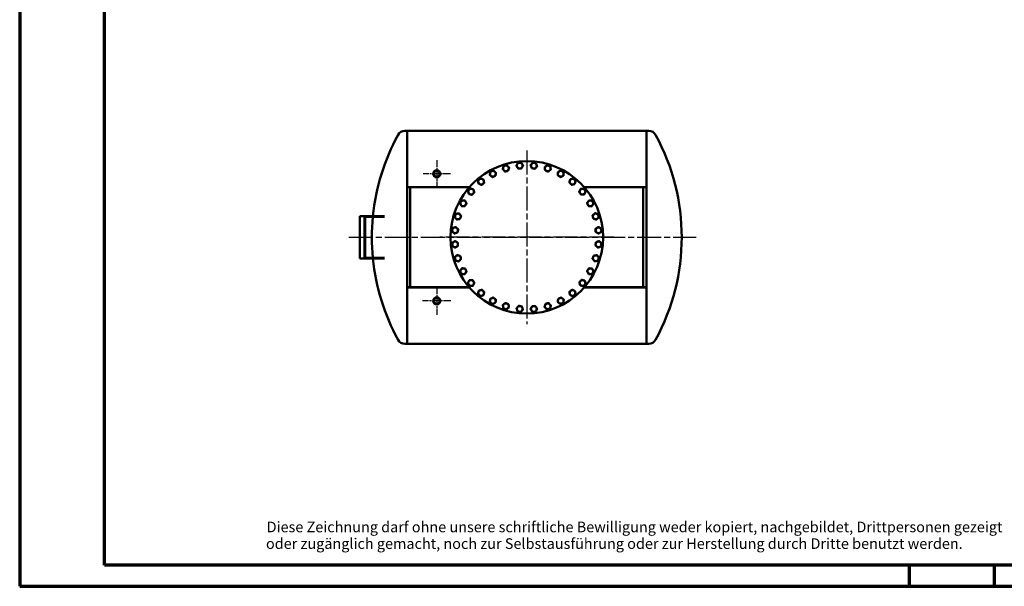
# Model space of a CAD drawing. Units: millimetres. Extents: x 0 to 8400, y 0 to 17820.
# Drawn here: x 0 to 4647, y 0 to 2675 of the extents above; entities that cross this region are included whole.
import ezdxf

# ---------------------------------------------------------------- set-up
doc = ezdxf.new("R2010")
doc.units = ezdxf.units.MM
doc.header["$LTSCALE"] = 20
doc.linetypes.add('CHAIN', pattern=[0.3543, 0.2362, -0.0295, 0.0591, -0.0295])
doc.layers.get('0').update_dxf_attribs({"lineweight": 25})
for name, color, linetype, lineweight in [('Mittellinie (ISO)', 7, 'Continuous', 25), ('Mittelpunktmarkierung (ISO)', 7, 'Continuous', 25), ('Rahmen (ISO)', 7, 'Continuous', 70), ('Sichtbar (ISO)', 7, 'Continuous', 50)]:
    doc.layers.add(name, color=color, linetype=linetype, lineweight=lineweight)
doc.styles.add('Dehoust-2', font='arial.ttf')

# ---------------------------------------------------------------- blocks, each defined once
blk = doc.blocks.new('Ränder Dehoust Standardrahmen')
at = {"layer": 'Rahmen (ISO)'}
for p, q in [((0, 297), (0, 0)), ((20, 5), (20, 292)), ((415, 5), (20, 5)), ((210, 0), (210, 5)), ((230, 5), (230, 0)), ((0, 0), (420, 0))]:
    blk.add_line(p, q, dxfattribs=at)
at = {"layer": 'Rahmen (ISO)', "char_height": 2.5, "attachment_point": 7, "style": 'Dehoust-2'}
for s, insert in [('Diese Zeichnung darf ohne unsere schriftliche Bewilligung weder kopiert, nachgebildet, Drittpersonen gezeigt', (58.28, 11.98)), ('oder zugänglich gemacht, noch zur Selbstausführung oder zur Herstellung durch Dritte benutzt werden.', (58.12, 8.05))]:
    blk.add_mtext(s, dxfattribs=dict(at, insert=insert))

msp = doc.modelspace()

# ---------------------------------------------------------------- linework, layer by layer
at = {"layer": 'Mittellinie (ISO)', "linetype": 'CHAIN', "ltscale": 23.990969}
msp.add_line((1554, 1647.8), (3192.6, 1647.8), dxfattribs=at)
at = {"layer": 'Mittelpunktmarkierung (ISO)', "linetype": 'CHAIN', "ltscale": 23.990969}
for p, q in [((2393.6, 2057.8), (2393.6, 1237.8)), ((2803.6, 1647.8), (1983.6, 1647.8))]:
    msp.add_line(p, q, dxfattribs=at)
at = {"layer": 'Mittelpunktmarkierung (ISO)', "linetype": 'CHAIN', "ltscale": 7.139408}
for p, q in [((1968.6, 2012.1), (1968.6, 1883.6)), ((2032.9, 1947.8), (1904.4, 1947.8))]:
    msp.add_line(p, q, dxfattribs=at)
at = {"layer": 'Mittelpunktmarkierung (ISO)', "linetype": 'CHAIN', "ltscale": 7.428321}
for p, q in [((1968.6, 1414.7), (1968.6, 1281)), ((2035.5, 1347.8), (1901.8, 1347.8))]:
    msp.add_line(p, q, dxfattribs=at)
at = {"layer": 'Sichtbar (ISO)'}
for p, q in [((1818.1, 2150.8), (1828.6, 2150.8)), ((1828.6, 1144.8), (1828.6, 2150.8)), ((1828.6, 2150.8), (1828.6, 1885.2)), ((1828.6, 2150.8), (2958.6, 2150.8)), ((2958.6, 2150.8), (2958.6, 1144.8)), ((2969.1, 2150.8), (2958.6, 2150.8)), ((2958.6, 2150.8), (2958.6, 1885.2)), ((1828.6, 1885.2), (2123, 1885.2)), ((1828.6, 1883.8), (2121.8, 1883.8)), ((1843.6, 1411.8), (1843.6, 1883.8)), ((1843.6, 1883.8), (1843.6, 1411.8)), ((2664.2, 1885.2), (2958.6, 1885.2)), ((2665.4, 1883.8), (2958.6, 1883.8)), ((2943.6, 1883.8), (2943.6, 1411.8)), ((2943.6, 1883.8), (2943.6, 1411.8)), ((1605.4, 1747.8), (1605.4, 1547.8)), ((1628.3, 1747.8), (1605.4, 1747.8)), ((1722.2, 1747.8), (1628.3, 1747.8)), ((1628.3, 1547.8), (1628.3, 1747.8)), ((1631.2, 1550.8), (1631.2, 1744.8)), ((1631.2, 1744.8), (1721.9, 1744.8)), ((1605.4, 1547.8), (1628.3, 1547.8)), ((1628.3, 1547.8), (1722.2, 1547.8)), ((1721.9, 1550.8), (1631.2, 1550.8)), ((1828.6, 1411.8), (2121.8, 1411.8)), ((1828.6, 1410.4), (2123, 1410.4)), ((1828.6, 1410.4), (1828.6, 1144.8)), ((2664.2, 1410.4), (2958.6, 1410.4)), ((2665.4, 1411.8), (2958.6, 1411.8)), ((2958.6, 1410.4), (2958.6, 1144.8)), ((1818.1, 1144.8), (1828.6, 1144.8)), ((1828.6, 1144.8), (2958.6, 1144.8)), ((2969.1, 1144.8), (2958.6, 1144.8))]:
    msp.add_line(p, q, dxfattribs=at)
for centre, radius in [((2393.6, 1647.8), 360), ((1968.6, 1947.8), 16.9), ((1968.6, 1947.8), 14.2), ((1968.6, 1347.8), 16.8), ((1968.6, 1347.8), 14.2)]:
    msp.add_circle(centre, radius, dxfattribs=at)
for centre, radius, start, end in [((1818.1, 2114.3), 36.5, 90, 151.3359), ((2969.1, 2114.3), 36.5, 28.6641, 90), ((2671.4, 1647.8), 1009, 151.3359, 174.3122), ((2115.8, 1647.8), 1009, 331.3359, 28.6641), ((2360.3, 1986.2), 13.5, 90, 150), ((2360.3, 1986.2), 13.5, 30, 90), ((2426.9, 1986.2), 13.5, 78.75, 138.75), ((2426.9, 1986.2), 13.5, 18.75, 78.75), ((2233.3, 1947.7), 13.5, 112.5, 172.5), ((2233.3, 1947.7), 13.5, 52.5, 112.5), ((2233.3, 1947.7), 13.5, 352.5, 52.5), ((2294.9, 1973.2), 13.5, 161.25, 221.25), ((2294.9, 1973.2), 13.5, 101.25, 161.25), ((2294.9, 1973.2), 13.5, 221.25, 281.25), ((2294.9, 1973.2), 13.5, 41.25, 101.25), ((2294.9, 1973.2), 13.5, 281.25, 341.25), ((2294.9, 1973.2), 13.5, 341.25, 41.25), ((2360.3, 1986.2), 13.5, 150, 210), ((2360.3, 1986.2), 13.5, 210, 270), ((2360.3, 1986.2), 13.5, 270, 330), ((2360.3, 1986.2), 13.5, 330, 30), ((2426.9, 1986.2), 13.5, 138.75, 198.75), ((2426.9, 1986.2), 13.5, 198.75, 258.75), ((2426.9, 1986.2), 13.5, 258.75, 318.75), ((2426.9, 1986.2), 13.5, 318.75, 18.75), ((2492.3, 1973.2), 13.5, 127.5, 187.5), ((2492.3, 1973.2), 13.5, 187.5, 247.5), ((2492.3, 1973.2), 13.5, 67.5, 127.5), ((2492.3, 1973.2), 13.5, 247.5, 307.5), ((2492.3, 1973.2), 13.5, 7.5, 67.5), ((2492.3, 1973.2), 13.5, 307.5, 7.5), ((2553.9, 1947.7), 13.5, 116.25, 176.25), ((2553.9, 1947.7), 13.5, 56.25, 116.25), ((2553.9, 1947.7), 13.5, 356.25, 56.25), ((2177.9, 1910.6), 13.5, 123.75, 183.75), ((2177.9, 1910.6), 13.5, 183.75, 243.75), ((2177.9, 1910.6), 13.5, 63.75, 123.75), ((2177.9, 1910.6), 13.5, 3.75, 63.75), ((2177.9, 1910.6), 13.5, 303.75, 3.75), ((2233.3, 1947.7), 13.5, 172.5, 232.5), ((2233.3, 1947.7), 13.5, 232.5, 292.5), ((2233.3, 1947.7), 13.5, 292.5, 352.5), ((2553.9, 1947.7), 13.5, 176.25, 236.25), ((2553.9, 1947.7), 13.5, 236.25, 296.25), ((2553.9, 1947.7), 13.5, 296.25, 356.25), ((2609.3, 1910.6), 13.5, 165, 225), ((2609.3, 1910.6), 13.5, 105, 165), ((2609.3, 1910.6), 13.5, 45, 105), ((2609.3, 1910.6), 13.5, 285, 345), ((2609.3, 1910.6), 13.5, 345, 45), ((2130.8, 1863.5), 13.5, 135, 195), ((2130.8, 1863.5), 13.5, 195, 255), ((2130.8, 1863.5), 13.5, 75, 135), ((2130.8, 1863.5), 13.5, 15, 75), ((2130.8, 1863.5), 13.5, 315, 15), ((2177.9, 1910.6), 13.5, 243.75, 303.75), ((2609.3, 1910.6), 13.5, 225, 285), ((2656.4, 1863.5), 13.5, 153.75, 213.75), ((2656.4, 1863.5), 13.5, 93.75, 153.75), ((2656.4, 1863.5), 13.5, 33.75, 93.75), ((2656.4, 1863.5), 13.5, 333.75, 33.75), ((2093.8, 1808.1), 13.5, 146.25, 206.25), ((2093.8, 1808.1), 13.5, 86.25, 146.25), ((2093.8, 1808.1), 13.5, 26.25, 86.25), ((2093.8, 1808.1), 13.5, 326.25, 26.25), ((2130.8, 1863.5), 13.5, 255, 315), ((2656.4, 1863.5), 13.5, 213.75, 273.75), ((2656.4, 1863.5), 13.5, 273.75, 333.75), ((2693.5, 1808.1), 13.5, 142.5, 202.5), ((2693.5, 1808.1), 13.5, 82.5, 142.5), ((2693.5, 1808.1), 13.5, 22.5, 82.5), ((2693.5, 1808.1), 13.5, 322.5, 22.5), ((2093.8, 1808.1), 13.5, 206.25, 266.25), ((2093.8, 1808.1), 13.5, 266.25, 326.25), ((2693.5, 1808.1), 13.5, 202.5, 262.5), ((2693.5, 1808.1), 13.5, 262.5, 322.5), ((2671.4, 1647.8), 1009, 174.4834, 185.5166), ((2068.2, 1746.5), 13.5, 157.5, 217.5), ((2068.2, 1746.5), 13.5, 97.5, 157.5), ((2068.2, 1746.5), 13.5, 217.5, 277.5), ((2068.2, 1746.5), 13.5, 37.5, 97.5), ((2068.2, 1746.5), 13.5, 277.5, 337.5), ((2068.2, 1746.5), 13.5, 337.5, 37.5), ((2719, 1746.5), 13.5, 131.25, 191.25), ((2719, 1746.5), 13.5, 191.25, 251.25), ((2719, 1746.5), 13.5, 71.25, 131.25), ((2719, 1746.5), 13.5, 251.25, 311.25), ((2719, 1746.5), 13.5, 11.25, 71.25), ((2719, 1746.5), 13.5, 311.25, 11.25), ((2055.2, 1681.1), 13.5, 168.75, 228.75), ((2055.2, 1681.1), 13.5, 108.75, 168.75), ((2055.2, 1681.1), 13.5, 48.75, 108.75), ((2055.2, 1681.1), 13.5, 288.75, 348.75), ((2055.2, 1681.1), 13.5, 348.75, 48.75), ((2732, 1681.1), 13.5, 120, 180), ((2732, 1681.1), 13.5, 180, 240), ((2732, 1681.1), 13.5, 60, 120), ((2732, 1681.1), 13.5, 0, 60), ((2732, 1681.1), 13.5, 300, 0), ((2055.2, 1681.1), 13.5, 228.75, 288.75), ((2055.2, 1614.5), 13.5, 60, 120), ((2732, 1614.5), 13.5, 108.75, 168.75), ((2732, 1681.1), 13.5, 240, 300), ((2732, 1614.5), 13.5, 48.75, 108.75), ((2055.2, 1614.5), 13.5, 120, 180), ((2055.2, 1614.5), 13.5, 180, 240), ((2055.2, 1614.5), 13.5, 240, 300), ((2055.2, 1614.5), 13.5, 0, 60), ((2055.2, 1614.5), 13.5, 300, 0), ((2732, 1614.5), 13.5, 168.75, 228.75), ((2732, 1614.5), 13.5, 228.75, 288.75), ((2732, 1614.5), 13.5, 288.75, 348.75), ((2732, 1614.5), 13.5, 348.75, 48.75), ((2671.4, 1647.8), 1009, 185.6878, 208.6641), ((2068.2, 1549.1), 13.5, 131.25, 191.25), ((2068.2, 1549.1), 13.5, 191.25, 251.25), ((2068.2, 1549.1), 13.5, 71.25, 131.25), ((2068.2, 1549.1), 13.5, 251.25, 311.25), ((2068.2, 1549.1), 13.5, 11.25, 71.25), ((2068.2, 1549.1), 13.5, 311.25, 11.25), ((2719, 1549.1), 13.5, 157.5, 217.5), ((2719, 1549.1), 13.5, 97.5, 157.5), ((2719, 1549.1), 13.5, 217.5, 277.5), ((2719, 1549.1), 13.5, 37.5, 97.5), ((2719, 1549.1), 13.5, 277.5, 337.5), ((2719, 1549.1), 13.5, 337.5, 37.5), ((2093.8, 1487.5), 13.5, 142.5, 202.5), ((2093.8, 1487.5), 13.5, 82.5, 142.5), ((2093.8, 1487.5), 13.5, 22.5, 82.5), ((2093.8, 1487.5), 13.5, 322.5, 22.5), ((2693.5, 1487.5), 13.5, 146.25, 206.25), ((2693.5, 1487.5), 13.5, 86.25, 146.25), ((2693.5, 1487.5), 13.5, 26.25, 86.25), ((2693.5, 1487.5), 13.5, 326.25, 26.25), ((2093.8, 1487.5), 13.5, 202.5, 262.5), ((2093.8, 1487.5), 13.5, 262.5, 322.5), ((2130.8, 1432.1), 13.5, 93.75, 153.75), ((2130.8, 1432.1), 13.5, 33.75, 93.75), ((2656.4, 1432.1), 13.5, 135, 195), ((2656.4, 1432.1), 13.5, 75, 135), ((2656.4, 1432.1), 13.5, 15, 75), ((2693.5, 1487.5), 13.5, 206.25, 266.25), ((2693.5, 1487.5), 13.5, 266.25, 326.25), ((2130.8, 1432.1), 13.5, 153.75, 213.75), ((2130.8, 1432.1), 13.5, 213.75, 273.75), ((2130.8, 1432.1), 13.5, 273.75, 333.75), ((2130.8, 1432.1), 13.5, 333.75, 33.75), ((2177.9, 1385), 13.5, 105, 165), ((2177.9, 1385), 13.5, 45, 105), ((2177.9, 1385), 13.5, 345, 45), ((2609.3, 1385), 13.5, 123.75, 183.75), ((2609.3, 1385), 13.5, 63.75, 123.75), ((2609.3, 1385), 13.5, 3.75, 63.75), ((2656.4, 1432.1), 13.5, 195, 255), ((2656.4, 1432.1), 13.5, 255, 315), ((2656.4, 1432.1), 13.5, 315, 15), ((2177.9, 1385), 13.5, 165, 225), ((2177.9, 1385), 13.5, 225, 285), ((2177.9, 1385), 13.5, 285, 345), ((2233.3, 1347.9), 13.5, 176.25, 236.25), ((2233.3, 1347.9), 13.5, 116.25, 176.25), ((2233.3, 1347.9), 13.5, 56.25, 116.25), ((2233.3, 1347.9), 13.5, 356.25, 56.25), ((2553.9, 1347.9), 13.5, 172.5, 232.5), ((2553.9, 1347.9), 13.5, 112.5, 172.5), ((2553.9, 1347.9), 13.5, 52.5, 112.5), ((2553.9, 1347.9), 13.5, 352.5, 52.5), ((2609.3, 1385), 13.5, 183.75, 243.75), ((2609.3, 1385), 13.5, 243.75, 303.75), ((2609.3, 1385), 13.5, 303.75, 3.75), ((2233.3, 1347.9), 13.5, 236.25, 296.25), ((2233.3, 1347.9), 13.5, 296.25, 356.25), ((2294.9, 1322.4), 13.5, 127.5, 187.5), ((2294.9, 1322.4), 13.5, 187.5, 247.5), ((2294.9, 1322.4), 13.5, 67.5, 127.5), ((2294.9, 1322.4), 13.5, 247.5, 307.5), ((2294.9, 1322.4), 13.5, 7.5, 67.5), ((2294.9, 1322.4), 13.5, 307.5, 7.5), ((2360.3, 1309.4), 13.5, 138.75, 198.75), ((2360.3, 1309.4), 13.5, 198.75, 258.75), ((2360.3, 1309.4), 13.5, 78.75, 138.75), ((2360.3, 1309.4), 13.5, 18.75, 78.75), ((2360.3, 1309.4), 13.5, 318.75, 18.75), ((2426.9, 1309.4), 13.5, 150, 210), ((2426.9, 1309.4), 13.5, 90, 150), ((2426.9, 1309.4), 13.5, 210, 270), ((2426.9, 1309.4), 13.5, 30, 90), ((2426.9, 1309.4), 13.5, 270, 330), ((2426.9, 1309.4), 13.5, 330, 30), ((2492.3, 1322.4), 13.5, 161.25, 221.25), ((2492.3, 1322.4), 13.5, 101.25, 161.25), ((2492.3, 1322.4), 13.5, 221.25, 281.25), ((2492.3, 1322.4), 13.5, 41.25, 101.25), ((2492.3, 1322.4), 13.5, 281.25, 341.25), ((2492.3, 1322.4), 13.5, 341.25, 41.25), ((2553.9, 1347.9), 13.5, 232.5, 292.5), ((2553.9, 1347.9), 13.5, 292.5, 352.5), ((2360.3, 1309.4), 13.5, 258.75, 318.75), ((1818.1, 1181.3), 36.5, 208.6641, 270), ((2969.1, 1181.3), 36.5, 270, 331.3359)]:
    msp.add_arc(centre, radius, start, end, dxfattribs=at)
for points in [[(2348.6, 1992.9), (2350.4, 1996), (2352.5, 1999.7)], [(2352.5, 1999.7), (2356.7, 1999.7), (2360.3, 1999.7)], [(2360.3, 1999.7), (2363.9, 1999.7), (2368.1, 1999.7)], [(2368.1, 1999.7), (2370.2, 1996), (2372, 1992.9)], [(2416.8, 1995.1), (2419.2, 1997.8), (2421.9, 2000.9)], [(2421.9, 2000.9), (2426, 2000.1), (2429.6, 1999.4)], [(2429.6, 1999.4), (2433.1, 1998.7), (2437.2, 1997.9)], [(2220, 1949.4), (2220.4, 1953), (2221, 1957.1)], [(2221, 1957.1), (2224.8, 1958.7), (2228.2, 1960.1)], [(2228.2, 1960.1), (2231.5, 1961.5), (2235.4, 1963.1)], [(2235.4, 1963.1), (2238.7, 1960.6), (2241.6, 1958.4)], [(2241.6, 1958.4), (2244.4, 1956.2), (2247.7, 1953.6)], [(2247.7, 1953.6), (2247.2, 1949.5), (2246.7, 1945.9)], [(2279.6, 1970.1), (2281, 1974.1), (2282.1, 1977.5)], [(2284.8, 1964.3), (2282.4, 1967), (2279.6, 1970.1)], [(2282.1, 1977.5), (2283.3, 1980.9), (2284.6, 1984.9)], [(2284.6, 1984.9), (2288.7, 1985.7), (2292.3, 1986.4)], [(2289.9, 1958.4), (2287.1, 1961.5), (2284.8, 1964.3)], [(2297.5, 1959.9), (2294, 1959.2), (2289.9, 1958.4)], [(2292.3, 1986.4), (2295.8, 1987.1), (2299.9, 1987.9)], [(2305.2, 1961.4), (2301.1, 1960.6), (2297.5, 1959.9)], [(2299.9, 1987.9), (2302.7, 1984.8), (2305.1, 1982.1)], [(2305.1, 1982.1), (2307.4, 1979.3), (2310.2, 1976.2)], [(2307.7, 1968.8), (2306.5, 1965.4), (2305.2, 1961.4)], [(2310.2, 1976.2), (2308.9, 1972.2), (2307.7, 1968.8)], [(2344.7, 1986.2), (2346.8, 1989.8), (2348.6, 1992.9)], [(2348.6, 1979.4), (2346.8, 1982.5), (2344.7, 1986.2)], [(2352.5, 1972.7), (2350.4, 1976.3), (2348.6, 1979.4)], [(2360.3, 1972.7), (2356.7, 1972.7), (2352.5, 1972.7)], [(2368.1, 1972.7), (2363.9, 1972.7), (2360.3, 1972.7)], [(2372, 1979.4), (2370.2, 1976.3), (2368.1, 1972.7)], [(2372, 1992.9), (2373.8, 1989.8), (2375.9, 1986.2)], [(2375.9, 1986.2), (2373.8, 1982.5), (2372, 1979.4)], [(2411.6, 1989.2), (2414.4, 1992.3), (2416.8, 1995.1)], [(2414.2, 1981.8), (2413, 1985.3), (2411.6, 1989.2)], [(2416.7, 1974.4), (2415.3, 1978.4), (2414.2, 1981.8)], [(2424.3, 1972.9), (2420.8, 1973.6), (2416.7, 1974.4)], [(2431.9, 1971.4), (2427.8, 1972.2), (2424.3, 1972.9)], [(2437.1, 1977.3), (2434.7, 1974.5), (2431.9, 1971.4)], [(2442.2, 1983.1), (2439.5, 1980), (2437.1, 1977.3)], [(2437.2, 1997.9), (2438.6, 1993.9), (2439.7, 1990.5)], [(2439.7, 1990.5), (2440.9, 1987.1), (2442.2, 1983.1)], [(2477.9, 1979.1), (2481.2, 1981.7), (2484.1, 1983.9)], [(2478.9, 1971.4), (2478.4, 1975), (2477.9, 1979.1)], [(2479.9, 1963.7), (2479.4, 1967.8), (2478.9, 1971.4)], [(2487.1, 1960.7), (2483.8, 1962.1), (2479.9, 1963.7)], [(2484.1, 1983.9), (2487, 1986.1), (2490.3, 1988.6)], [(2494.3, 1957.7), (2490.5, 1959.3), (2487.1, 1960.7)], [(2490.3, 1988.6), (2494.1, 1987), (2497.5, 1985.6)], [(2500.5, 1962.5), (2497.7, 1960.2), (2494.3, 1957.7)], [(2497.5, 1985.6), (2500.8, 1984.2), (2504.7, 1982.7)], [(2506.7, 1967.2), (2503.4, 1964.7), (2500.5, 1962.5)], [(2504.7, 1982.7), (2505.2, 1978.5), (2505.7, 1974.9)], [(2505.7, 1974.9), (2506.2, 1971.3), (2506.7, 1967.2)], [(2540.4, 1948.5), (2540.6, 1952.1), (2540.9, 1956.3)], [(2540.9, 1956.3), (2544.7, 1958.2), (2547.9, 1959.8)], [(2547.9, 1959.8), (2551.2, 1961.4), (2554.9, 1963.2)], [(2554.9, 1963.2), (2558.4, 1960.9), (2561.4, 1958.9)], [(2561.4, 1958.9), (2564.4, 1956.9), (2567.9, 1954.6)], [(2567.9, 1954.6), (2567.6, 1950.4), (2567.4, 1946.8)], [(2163.9, 1917.5), (2167.4, 1919.8), (2170.4, 1921.9)], [(2164.4, 1909.7), (2164.2, 1913.4), (2163.9, 1917.5)], [(2165, 1902), (2164.7, 1906.1), (2164.4, 1909.7)], [(2170.4, 1921.9), (2173.4, 1923.9), (2176.9, 1926.2)], [(2176.9, 1926.2), (2180.6, 1924.3), (2183.9, 1922.7)], [(2183.9, 1922.7), (2187.1, 1921.1), (2190.9, 1919.3)], [(2190.9, 1919.3), (2191.2, 1915.1), (2191.4, 1911.5)], [(2191.4, 1911.5), (2191.6, 1907.9), (2191.9, 1903.7)], [(2218.9, 1941.7), (2219.5, 1945.8), (2220, 1949.4)], [(2225.1, 1936.9), (2222.2, 1939.1), (2218.9, 1941.7)], [(2231.3, 1932.2), (2228, 1934.7), (2225.1, 1936.9)], [(2238.5, 1935.2), (2235.2, 1933.8), (2231.3, 1932.2)], [(2245.7, 1938.2), (2241.8, 1936.6), (2238.5, 1935.2)], [(2246.7, 1945.9), (2246.2, 1942.3), (2245.7, 1938.2)], [(2539.9, 1940.8), (2540.2, 1944.9), (2540.4, 1948.5)], [(2546.4, 1936.4), (2543.4, 1938.4), (2539.9, 1940.8)], [(2552.9, 1932.1), (2549.4, 1934.4), (2546.4, 1936.4)], [(2559.9, 1935.5), (2556.6, 1933.9), (2552.9, 1932.1)], [(2566.8, 1939), (2563.1, 1937.1), (2559.9, 1935.5)], [(2567.4, 1946.8), (2567.1, 1943.2), (2566.8, 1939)], [(2594.2, 1906.6), (2595.3, 1910.6), (2596.3, 1914.1)], [(2599.8, 1901.1), (2597.2, 1903.6), (2594.2, 1906.6)], [(2596.3, 1914.1), (2597.2, 1917.6), (2598.3, 1921.6)], [(2598.3, 1921.6), (2602.3, 1922.7), (2605.8, 1923.7)], [(2605.8, 1923.7), (2609.3, 1924.6), (2613.3, 1925.7)], [(2613.3, 1925.7), (2616.3, 1922.7), (2618.8, 1920.2)], [(2618.8, 1920.2), (2621.4, 1917.6), (2624.4, 1914.7)], [(2622.3, 1907.1), (2621.4, 1903.6), (2620.3, 1899.6)], [(2624.4, 1914.7), (2623.3, 1910.6), (2622.3, 1907.1)], [(2115.7, 1867.5), (2118.7, 1870.5), (2121.2, 1873)], [(2117.7, 1860), (2116.8, 1863.5), (2115.7, 1867.5)], [(2119.8, 1852.5), (2118.7, 1856.5), (2117.7, 1860)], [(2121.2, 1873), (2123.8, 1875.6), (2126.8, 1878.6)], [(2126.8, 1878.6), (2130.8, 1877.5), (2134.3, 1876.5)], [(2134.3, 1876.5), (2137.8, 1875.6), (2141.8, 1874.5)], [(2145.8, 1859.5), (2142.9, 1856.5), (2140.3, 1853.9)], [(2141.8, 1874.5), (2142.9, 1870.5), (2143.8, 1867)], [(2143.8, 1867), (2144.8, 1863.5), (2145.8, 1859.5)], [(2171.9, 1898.5), (2168.7, 1900.1), (2165, 1902)], [(2178.9, 1895.1), (2175.2, 1896.9), (2171.9, 1898.5)], [(2185.4, 1899.4), (2182.4, 1897.4), (2178.9, 1895.1)], [(2191.9, 1903.7), (2188.4, 1901.4), (2185.4, 1899.4)], [(2605.3, 1895.6), (2602.3, 1898.5), (2599.8, 1901.1)], [(2612.8, 1897.6), (2609.3, 1896.6), (2605.3, 1895.6)], [(2620.3, 1899.6), (2616.3, 1898.5), (2612.8, 1897.6)], [(2640.9, 1862.5), (2642.7, 1866.2), (2644.3, 1869.5)], [(2645.2, 1856), (2643.2, 1859), (2640.9, 1862.5)], [(2644.3, 1869.5), (2645.9, 1872.7), (2647.8, 1876.5)], [(2647.8, 1876.5), (2651.9, 1876.7), (2655.6, 1877)], [(2655.6, 1877), (2659.2, 1877.2), (2663.3, 1877.5)], [(2663.3, 1877.5), (2665.6, 1874), (2667.7, 1871)], [(2667.7, 1871), (2669.7, 1868), (2672, 1864.5)], [(2672, 1864.5), (2670.1, 1860.8), (2668.5, 1857.5)], [(2078.2, 1809.1), (2080.5, 1812.6), (2082.5, 1815.6)], [(2082.5, 1815.6), (2084.5, 1818.6), (2086.9, 1822.1)], [(2086.9, 1822.1), (2091, 1821.8), (2094.6, 1821.5)], [(2094.6, 1821.5), (2098.2, 1821.3), (2102.4, 1821)], [(2102.4, 1821), (2104.3, 1817.3), (2105.9, 1814)], [(2105.9, 1814), (2107.5, 1810.8), (2109.3, 1807.1)], [(2127.3, 1850.5), (2123.8, 1851.4), (2119.8, 1852.5)], [(2134.8, 1848.4), (2130.8, 1849.5), (2127.3, 1850.5)], [(2140.3, 1853.9), (2137.8, 1851.4), (2134.8, 1848.4)], [(2649.5, 1849.5), (2647.2, 1853), (2645.2, 1856)], [(2657.3, 1850), (2653.7, 1849.8), (2649.5, 1849.5)], [(2665.1, 1850.5), (2660.9, 1850.3), (2657.3, 1850)], [(2668.5, 1857.5), (2666.9, 1854.3), (2665.1, 1850.5)], [(2678, 1810.1), (2680.6, 1813.4), (2682.8, 1816.3)], [(2682.8, 1816.3), (2685, 1819.2), (2687.5, 1822.5)], [(2687.5, 1822.5), (2691.6, 1821.9), (2695.2, 1821.5)], [(2695.2, 1821.5), (2698.8, 1821), (2703, 1820.4)], [(2703, 1820.4), (2704.6, 1816.6), (2705.9, 1813.2)], [(2705.9, 1813.2), (2707.3, 1809.9), (2708.9, 1806)], [(2081.6, 1802.1), (2080, 1805.4), (2078.2, 1809.1)], [(2085.1, 1795.1), (2083.2, 1798.9), (2081.6, 1802.1)], [(2092.9, 1794.6), (2089.3, 1794.8), (2085.1, 1795.1)], [(2100.7, 1794.1), (2096.5, 1794.4), (2092.9, 1794.6)], [(2105, 1800.6), (2103, 1797.6), (2100.7, 1794.1)], [(2109.3, 1807.1), (2107, 1803.6), (2105, 1800.6)], [(2681, 1802.9), (2679.6, 1806.3), (2678, 1810.1)], [(2684, 1795.7), (2682.4, 1799.6), (2681, 1802.9)], [(2691.7, 1794.7), (2688.1, 1795.2), (2684, 1795.7)], [(2699.4, 1793.7), (2695.3, 1794.2), (2691.7, 1794.7)], [(2704.2, 1799.9), (2702, 1797), (2699.4, 1793.7)], [(2708.9, 1806), (2706.4, 1802.7), (2704.2, 1799.9)], [(2052.8, 1744.5), (2054.4, 1748.3), (2055.8, 1751.7)], [(2057.5, 1738.3), (2055.3, 1741.2), (2052.8, 1744.5)], [(2055.8, 1751.7), (2057.2, 1755), (2058.8, 1758.9)], [(2062.3, 1732.1), (2059.7, 1735.4), (2057.5, 1738.3)], [(2058.8, 1758.9), (2062.9, 1759.4), (2066.5, 1759.9)], [(2070, 1733.1), (2066.4, 1732.6), (2062.3, 1732.1)], [(2066.5, 1759.9), (2070.1, 1760.4), (2074.2, 1760.9)], [(2077.7, 1734.1), (2073.6, 1733.6), (2070, 1733.1)], [(2074.2, 1760.9), (2076.8, 1757.6), (2079, 1754.7)], [(2080.7, 1741.3), (2079.3, 1738), (2077.7, 1734.1)], [(2079, 1754.7), (2081.2, 1751.8), (2083.7, 1748.5)], [(2083.7, 1748.5), (2082.1, 1744.7), (2080.7, 1741.3)], [(2704.2, 1751.5), (2707.3, 1754.3), (2710.1, 1756.6)], [(2705.7, 1743.9), (2705, 1747.4), (2704.2, 1751.5)], [(2707.2, 1736.2), (2706.4, 1740.3), (2705.7, 1743.9)], [(2714.6, 1733.7), (2711.2, 1734.9), (2707.2, 1736.2)], [(2710.1, 1756.6), (2712.8, 1759), (2715.9, 1761.8)], [(2722, 1731.2), (2718.1, 1732.6), (2714.6, 1733.7)], [(2715.9, 1761.8), (2719.9, 1760.4), (2723.3, 1759.3)], [(2727.9, 1736.3), (2725.2, 1734), (2722, 1731.2)], [(2723.3, 1759.3), (2726.7, 1758.1), (2730.7, 1756.8)], [(2733.7, 1741.5), (2730.6, 1738.7), (2727.9, 1736.3)], [(2730.7, 1756.8), (2731.5, 1752.7), (2732.2, 1749.1)], [(2732.2, 1749.1), (2732.9, 1745.6), (2733.7, 1741.5)], [(2040.5, 1676.1), (2041.3, 1680.2), (2042, 1683.8)], [(2046.3, 1671), (2043.6, 1673.4), (2040.5, 1676.1)], [(2042, 1683.8), (2042.7, 1687.3), (2043.5, 1691.4)], [(2043.5, 1691.4), (2047.5, 1692.7), (2050.9, 1693.9)], [(2050.9, 1693.9), (2054.3, 1695.1), (2058.3, 1696.4)], [(2058.3, 1696.4), (2061.4, 1693.7), (2064.1, 1691.3)], [(2064.1, 1691.3), (2066.9, 1688.9), (2070, 1686.1)], [(2068.5, 1678.5), (2067.8, 1674.9), (2067, 1670.8)], [(2070, 1686.1), (2069.2, 1682), (2068.5, 1678.5)], [(2718.5, 1688.9), (2722.1, 1691), (2725.2, 1692.8)], [(2718.5, 1681.1), (2718.5, 1684.7), (2718.5, 1688.9)], [(2718.5, 1673.3), (2718.5, 1677.5), (2718.5, 1681.1)], [(2725.2, 1669.4), (2722.1, 1671.2), (2718.5, 1673.3)], [(2725.2, 1692.8), (2728.4, 1694.6), (2732, 1696.7)], [(2732, 1696.7), (2735.6, 1694.6), (2738.7, 1692.8)], [(2738.7, 1692.8), (2741.9, 1691), (2745.5, 1688.9)], [(2745.5, 1673.3), (2741.9, 1671.2), (2738.7, 1669.4)], [(2745.5, 1688.9), (2745.5, 1684.7), (2745.5, 1681.1)], [(2745.5, 1681.1), (2745.5, 1677.5), (2745.5, 1673.3)], [(2052.2, 1665.8), (2049.1, 1668.6), (2046.3, 1671)], [(2048.5, 1626.2), (2051.6, 1628), (2055.2, 1630.1)], [(2059.6, 1668.3), (2056.2, 1667.2), (2052.2, 1665.8)], [(2055.2, 1630.1), (2058.9, 1628), (2062, 1626.2)], [(2067, 1670.8), (2063, 1669.5), (2059.6, 1668.3)], [(2720.3, 1624.8), (2724.2, 1626.1), (2727.6, 1627.3)], [(2732, 1665.5), (2728.4, 1667.6), (2725.2, 1669.4)], [(2727.6, 1627.3), (2731.1, 1628.4), (2735, 1629.8)], [(2738.7, 1669.4), (2735.6, 1667.6), (2732, 1665.5)], [(2735, 1629.8), (2738.2, 1627), (2740.9, 1624.6)], [(2041.7, 1622.3), (2045.4, 1624.4), (2048.5, 1626.2)], [(2041.7, 1614.5), (2041.7, 1618.1), (2041.7, 1622.3)], [(2041.7, 1606.7), (2041.7, 1610.9), (2041.7, 1614.5)], [(2048.5, 1602.8), (2045.4, 1604.6), (2041.7, 1606.7)], [(2055.2, 1598.9), (2051.6, 1601), (2048.5, 1602.8)], [(2062, 1602.8), (2058.9, 1601), (2055.2, 1598.9)], [(2062, 1626.2), (2065.1, 1624.4), (2068.7, 1622.3)], [(2068.7, 1606.7), (2065.1, 1604.6), (2062, 1602.8)], [(2068.7, 1622.3), (2068.7, 1618.1), (2068.7, 1614.5)], [(2068.7, 1614.5), (2068.7, 1610.9), (2068.7, 1606.7)], [(2717.2, 1609.5), (2718, 1613.6), (2718.7, 1617.1)], [(2723.1, 1604.3), (2720.4, 1606.7), (2717.2, 1609.5)], [(2718.7, 1617.1), (2719.4, 1620.7), (2720.3, 1624.8)], [(2728.9, 1599.2), (2725.8, 1601.9), (2723.1, 1604.3)], [(2736.3, 1601.7), (2732.9, 1600.5), (2728.9, 1599.2)], [(2743.7, 1604.2), (2739.7, 1602.9), (2736.3, 1601.7)], [(2740.9, 1624.6), (2743.6, 1622.2), (2746.7, 1619.5)], [(2745.2, 1611.8), (2744.5, 1608.3), (2743.7, 1604.2)], [(2746.7, 1619.5), (2745.9, 1615.4), (2745.2, 1611.8)], [(2053.5, 1554.1), (2056.6, 1556.9), (2059.3, 1559.3)], [(2055, 1546.5), (2054.3, 1550), (2053.5, 1554.1)], [(2056.5, 1538.8), (2055.7, 1542.9), (2055, 1546.5)], [(2063.9, 1536.3), (2060.5, 1537.5), (2056.5, 1538.8)], [(2059.3, 1559.3), (2062.1, 1561.6), (2065.2, 1564.4)], [(2071.3, 1533.8), (2067.3, 1535.2), (2063.9, 1536.3)], [(2065.2, 1564.4), (2069.2, 1563.1), (2072.6, 1561.9)], [(2077.2, 1539), (2074.4, 1536.6), (2071.3, 1533.8)], [(2072.6, 1561.9), (2076, 1560.7), (2080, 1559.4)], [(2083, 1544.1), (2079.9, 1541.3), (2077.2, 1539)], [(2080, 1559.4), (2080.8, 1555.3), (2081.5, 1551.7)], [(2081.5, 1551.7), (2082.2, 1548.2), (2083, 1544.1)], [(2703.5, 1547.1), (2705.1, 1550.9), (2706.5, 1554.3)], [(2708.3, 1540.9), (2706.1, 1543.8), (2703.5, 1547.1)], [(2706.5, 1554.3), (2707.9, 1557.6), (2709.5, 1561.5)], [(2713, 1534.7), (2710.5, 1538), (2708.3, 1540.9)], [(2709.5, 1561.5), (2713.6, 1562), (2717.2, 1562.5)], [(2720.7, 1535.7), (2717.1, 1535.2), (2713, 1534.7)], [(2717.2, 1562.5), (2720.8, 1563), (2724.9, 1563.5)], [(2728.5, 1536.7), (2724.3, 1536.2), (2720.7, 1535.7)], [(2724.9, 1563.5), (2727.5, 1560.2), (2729.7, 1557.3)], [(2731.4, 1543.9), (2730.1, 1540.6), (2728.5, 1536.7)], [(2729.7, 1557.3), (2731.9, 1554.5), (2734.4, 1551.1)], [(2734.4, 1551.1), (2732.8, 1547.3), (2731.4, 1543.9)], [(2078.3, 1489.6), (2080.8, 1492.9), (2083, 1495.7)], [(2081.3, 1482.4), (2079.9, 1485.7), (2078.3, 1489.6)], [(2083, 1495.7), (2085.2, 1498.6), (2087.8, 1501.9)], [(2087.8, 1501.9), (2091.9, 1501.4), (2095.5, 1500.9)], [(2095.5, 1500.9), (2099.1, 1500.4), (2103.2, 1499.9)], [(2103.2, 1499.9), (2104.8, 1496), (2106.2, 1492.7)], [(2106.2, 1492.7), (2107.6, 1489.4), (2109.2, 1485.5)], [(2677.9, 1488.5), (2680.2, 1492), (2682.2, 1495)], [(2681.4, 1481.6), (2679.8, 1484.8), (2677.9, 1488.5)], [(2682.2, 1495), (2684.2, 1498), (2686.6, 1501.5)], [(2686.6, 1501.5), (2690.7, 1501.2), (2694.3, 1501)], [(2694.3, 1501), (2698, 1500.8), (2702.1, 1500.5)], [(2702.1, 1500.5), (2704, 1496.7), (2705.6, 1493.5)], [(2705.6, 1493.5), (2707.2, 1490.3), (2709, 1486.5)], [(2084.3, 1475.2), (2082.7, 1479), (2081.3, 1482.4)], [(2092, 1474.1), (2088.4, 1474.6), (2084.3, 1475.2)], [(2099.7, 1473.1), (2095.6, 1473.7), (2092, 1474.1)], [(2104.5, 1479.3), (2102.3, 1476.4), (2099.7, 1473.1)], [(2109.2, 1485.5), (2106.7, 1482.2), (2104.5, 1479.3)], [(2118.7, 1438.1), (2120.3, 1441.3), (2122.1, 1445.1)], [(2122.1, 1445.1), (2126.3, 1445.3), (2129.9, 1445.6)], [(2129.9, 1445.6), (2133.5, 1445.8), (2137.7, 1446.1)], [(2137.7, 1446.1), (2140, 1442.6), (2142, 1439.6)], [(2641.4, 1436.1), (2644.3, 1439.1), (2646.9, 1441.7)], [(2646.9, 1441.7), (2649.4, 1444.2), (2652.4, 1447.2)], [(2652.4, 1447.2), (2656.4, 1446.1), (2659.9, 1445.1)], [(2659.9, 1445.1), (2663.4, 1444.2), (2667.5, 1443.1)], [(2667.5, 1443.1), (2668.5, 1439.1), (2669.5, 1435.6)], [(2684.8, 1474.6), (2683, 1478.3), (2681.4, 1481.6)], [(2692.6, 1474.1), (2689, 1474.3), (2684.8, 1474.6)], [(2700.4, 1473.5), (2696.2, 1473.8), (2692.6, 1474.1)], [(2704.7, 1480), (2702.7, 1477), (2700.4, 1473.5)], [(2709, 1486.5), (2706.7, 1483), (2704.7, 1480)], [(2115.2, 1431.1), (2117.1, 1434.8), (2118.7, 1438.1)], [(2119.6, 1424.6), (2117.6, 1427.6), (2115.2, 1431.1)], [(2123.9, 1418.1), (2121.6, 1421.6), (2119.6, 1424.6)], [(2131.7, 1418.6), (2128.1, 1418.4), (2123.9, 1418.1)], [(2139.4, 1419.1), (2135.3, 1418.9), (2131.7, 1418.6)], [(2142.9, 1426.1), (2141.3, 1422.9), (2139.4, 1419.1)], [(2142, 1439.6), (2144, 1436.6), (2146.3, 1433.1)], [(2146.3, 1433.1), (2144.5, 1429.4), (2142.9, 1426.1)], [(2164.9, 1388.5), (2165.8, 1392), (2166.9, 1396)], [(2166.9, 1396), (2170.9, 1397.1), (2174.4, 1398)], [(2174.4, 1398), (2177.9, 1399), (2182, 1400)], [(2182, 1400), (2184.9, 1397.1), (2187.5, 1394.5)], [(2187.5, 1394.5), (2190, 1392), (2193, 1389)], [(2595.3, 1391.9), (2598.8, 1394.2), (2601.8, 1396.2)], [(2601.8, 1396.2), (2604.8, 1398.2), (2608.3, 1400.5)], [(2608.3, 1400.5), (2612, 1398.7), (2615.3, 1397.1)], [(2615.3, 1397.1), (2618.5, 1395.5), (2622.3, 1393.6)], [(2643.4, 1428.6), (2642.5, 1432.1), (2641.4, 1436.1)], [(2645.4, 1421.1), (2644.3, 1425.1), (2643.4, 1428.6)], [(2652.9, 1419.1), (2649.4, 1420), (2645.4, 1421.1)], [(2660.5, 1417.1), (2656.4, 1418.1), (2652.9, 1419.1)], [(2666, 1422.6), (2663.4, 1420), (2660.5, 1417.1)], [(2671.5, 1428.1), (2668.5, 1425.1), (2666, 1422.6)], [(2669.5, 1435.6), (2670.4, 1432.1), (2671.5, 1428.1)], [(2162.9, 1380.9), (2163.9, 1385), (2164.9, 1388.5)], [(2168.4, 1375.4), (2165.8, 1378), (2162.9, 1380.9)], [(2173.9, 1369.9), (2170.9, 1372.9), (2168.4, 1375.4)], [(2181.4, 1371.9), (2177.9, 1371), (2173.9, 1369.9)], [(2188.9, 1374), (2184.9, 1372.9), (2181.4, 1371.9)], [(2191, 1381.5), (2190, 1378), (2188.9, 1374)], [(2193, 1389), (2191.9, 1385), (2191, 1381.5)], [(2219.4, 1341.1), (2219.6, 1345.2), (2219.9, 1348.8)], [(2219.9, 1348.8), (2220.1, 1352.4), (2220.4, 1356.6)], [(2220.4, 1356.6), (2224.1, 1358.5), (2227.4, 1360.1)], [(2227.4, 1360.1), (2230.6, 1361.7), (2234.4, 1363.5)], [(2234.4, 1363.5), (2237.8, 1361.2), (2240.8, 1359.2)], [(2240.8, 1359.2), (2243.8, 1357.2), (2247.3, 1354.8)], [(2247.3, 1354.8), (2247, 1350.7), (2246.8, 1347.1)], [(2539.5, 1342), (2540, 1346.1), (2540.5, 1349.7)], [(2540.5, 1349.7), (2541, 1353.3), (2541.5, 1357.4)], [(2541.5, 1357.4), (2545.4, 1359), (2548.7, 1360.4)], [(2548.7, 1360.4), (2552.1, 1361.8), (2555.9, 1363.4)], [(2555.9, 1363.4), (2559.2, 1360.9), (2562.1, 1358.7)], [(2562.1, 1358.7), (2565, 1356.5), (2568.3, 1353.9)], [(2568.3, 1353.9), (2567.7, 1349.8), (2567.3, 1346.2)], [(2595.8, 1384.1), (2595.6, 1387.7), (2595.3, 1391.9)], [(2596.3, 1376.3), (2596.1, 1380.5), (2595.8, 1384.1)], [(2603.3, 1372.9), (2600.1, 1374.5), (2596.3, 1376.3)], [(2610.3, 1369.4), (2606.6, 1371.3), (2603.3, 1372.9)], [(2616.8, 1373.8), (2613.8, 1371.7), (2610.3, 1369.4)], [(2623.3, 1378.1), (2619.8, 1375.8), (2616.8, 1373.8)], [(2622.3, 1393.6), (2622.5, 1389.5), (2622.8, 1385.9)], [(2622.8, 1385.9), (2623, 1382.3), (2623.3, 1378.1)], [(2225.8, 1336.7), (2222.8, 1338.7), (2219.4, 1341.1)], [(2232.3, 1332.4), (2228.8, 1334.7), (2225.8, 1336.7)], [(2239.3, 1335.8), (2236.1, 1334.2), (2232.3, 1332.4)], [(2246.3, 1339.3), (2242.5, 1337.4), (2239.3, 1335.8)], [(2246.8, 1347.1), (2246.6, 1343.5), (2246.3, 1339.3)], [(2280.5, 1328.4), (2283.8, 1331), (2286.7, 1333.2)], [(2281.5, 1320.7), (2281.1, 1324.3), (2280.5, 1328.4)], [(2282.5, 1313), (2282, 1317.1), (2281.5, 1320.7)], [(2289.7, 1310), (2286.4, 1311.4), (2282.5, 1313)], [(2286.7, 1333.2), (2289.6, 1335.4), (2292.9, 1337.9)], [(2296.9, 1307), (2293.1, 1308.6), (2289.7, 1310)], [(2292.9, 1337.9), (2296.7, 1336.3), (2300.1, 1334.9)], [(2303.1, 1311.7), (2300.3, 1309.5), (2296.9, 1307)], [(2300.1, 1334.9), (2303.4, 1333.5), (2307.3, 1331.9)], [(2309.3, 1316.5), (2306, 1313.9), (2303.1, 1311.7)], [(2307.3, 1331.9), (2307.8, 1327.8), (2308.3, 1324.2)], [(2308.3, 1324.2), (2308.8, 1320.6), (2309.3, 1316.5)], [(2345, 1312.5), (2347.7, 1315.6), (2350.1, 1318.3)], [(2347.5, 1305.1), (2346.3, 1308.5), (2345, 1312.5)], [(2350, 1297.7), (2348.7, 1301.7), (2347.5, 1305.1)], [(2350.1, 1318.3), (2352.5, 1321.1), (2355.3, 1324.2)], [(2355.3, 1324.2), (2359.4, 1323.4), (2362.9, 1322.7)], [(2362.9, 1322.7), (2366.5, 1322), (2370.6, 1321.2)], [(2375.6, 1306.4), (2372.8, 1303.3), (2370.4, 1300.5)], [(2370.6, 1321.2), (2371.9, 1317.2), (2373.1, 1313.8)], [(2373.1, 1313.8), (2374.2, 1310.4), (2375.6, 1306.4)], [(2411.3, 1309.4), (2413.4, 1313.1), (2415.2, 1316.2)], [(2415.2, 1302.7), (2413.4, 1305.8), (2411.3, 1309.4)], [(2415.2, 1316.2), (2417.1, 1319.3), (2419.1, 1322.9)], [(2419.1, 1295.9), (2417.1, 1299.6), (2415.2, 1302.7)], [(2419.1, 1322.9), (2423.3, 1322.9), (2426.9, 1322.9)], [(2426.9, 1322.9), (2430.6, 1322.9), (2434.7, 1322.9)], [(2434.7, 1322.9), (2436.8, 1319.3), (2438.6, 1316.2)], [(2438.6, 1302.7), (2436.8, 1299.6), (2434.7, 1295.9)], [(2438.6, 1316.2), (2440.4, 1313.1), (2442.5, 1309.4)], [(2442.5, 1309.4), (2440.4, 1305.8), (2438.6, 1302.7)], [(2477, 1319.4), (2478.4, 1323.4), (2479.5, 1326.8)], [(2482.2, 1313.5), (2479.8, 1316.3), (2477, 1319.4)], [(2479.5, 1326.8), (2480.7, 1330.2), (2482, 1334.2)], [(2482, 1334.2), (2486.1, 1335), (2489.7, 1335.7)], [(2487.3, 1307.7), (2484.5, 1310.8), (2482.2, 1313.5)], [(2494.9, 1309.2), (2491.4, 1308.5), (2487.3, 1307.7)], [(2489.7, 1335.7), (2493.2, 1336.4), (2497.3, 1337.2)], [(2502.6, 1310.7), (2498.5, 1309.9), (2494.9, 1309.2)], [(2497.3, 1337.2), (2500.1, 1334.1), (2502.5, 1331.3)], [(2502.5, 1331.3), (2504.8, 1328.6), (2507.6, 1325.5)], [(2505.1, 1318.1), (2503.9, 1314.7), (2502.6, 1310.7)], [(2507.6, 1325.5), (2506.3, 1321.5), (2505.1, 1318.1)], [(2545.7, 1337.2), (2542.8, 1339.4), (2539.5, 1342)], [(2551.8, 1332.5), (2548.5, 1335), (2545.7, 1337.2)], [(2559.1, 1335.5), (2555.7, 1334.1), (2551.8, 1332.5)], [(2566.3, 1338.5), (2562.4, 1336.9), (2559.1, 1335.5)], [(2567.3, 1346.2), (2566.8, 1342.6), (2566.3, 1338.5)], [(2357.7, 1296.2), (2354.1, 1296.9), (2350, 1297.7)], [(2365.3, 1294.7), (2361.2, 1295.5), (2357.7, 1296.2)], [(2370.4, 1300.5), (2368, 1297.8), (2365.3, 1294.7)], [(2426.9, 1295.9), (2423.3, 1295.9), (2419.1, 1295.9)], [(2434.7, 1295.9), (2430.6, 1295.9), (2426.9, 1295.9)]]:
    msp.add_rational_spline(points, [1, 1.0379548493, 1], degree=2, dxfattribs=at)
for points, knots in [([(1968.6, 1961.8), (1969.5, 1961.8), (1970.4, 1961.7), (1972.1, 1961.4), (1973, 1961.1), (1975.5, 1960.1), (1976.9, 1959.2), (1979.5, 1956.8), (1980.7, 1955.1), (1982.2, 1951.5), (1982.6, 1949.6), (1982.6, 1946), (1982.3, 1944.1), (1980.7, 1940.5), (1979.6, 1938.9), (1976.9, 1936.4), (1975.5, 1935.5), (1973, 1934.5), (1972.1, 1934.2), (1970.4, 1933.9), (1969.5, 1933.8), (1967.7, 1933.8), (1966.8, 1933.9), (1965.1, 1934.2), (1964.2, 1934.5), (1961.7, 1935.5), (1960.3, 1936.4), (1957.7, 1938.9), (1956.5, 1940.5), (1955, 1944.1), (1954.6, 1946), (1954.6, 1949.6), (1955, 1951.5), (1956.5, 1955.1), (1957.7, 1956.8), (1960.3, 1959.2), (1961.8, 1960.1), (1964.2, 1961.1), (1965.1, 1961.4), (1966.8, 1961.7), (1967.7, 1961.8), (1968.6, 1961.8)], [0, 0, 0, 0, 0.261833, 0.261833, 0.523666, 0.523666, 1.047331, 1.047331, 1.719999, 1.719999, 2.392667, 2.392667, 3.051649, 3.051649, 3.710631, 3.710631, 4.232266, 4.232266, 4.493083, 4.493083, 4.753901, 4.753901, 5.014718, 5.014718, 5.275536, 5.275536, 5.79717, 5.79717, 6.456152, 6.456152, 7.115134, 7.115134, 7.787802, 7.787802, 8.46047, 8.46047, 8.984135, 8.984135, 9.245968, 9.245968, 9.507801, 9.507801, 9.507801, 9.507801]), ([(1968.6, 1361.8), (1969.5, 1361.8), (1970.4, 1361.7), (1972.1, 1361.4), (1973, 1361.1), (1975.5, 1360.1), (1976.9, 1359.2), (1979.6, 1356.8), (1980.7, 1355.1), (1982.3, 1351.5), (1982.6, 1349.6), (1982.6, 1346), (1982.2, 1344.1), (1980.7, 1340.5), (1979.5, 1338.8), (1976.9, 1336.4), (1975.5, 1335.5), (1973, 1334.5), (1972.1, 1334.2), (1970.4, 1333.9), (1969.5, 1333.8), (1967.7, 1333.8), (1966.8, 1333.9), (1965.1, 1334.2), (1964.2, 1334.5), (1961.8, 1335.5), (1960.3, 1336.4), (1957.7, 1338.8), (1956.5, 1340.5), (1955, 1344.1), (1954.6, 1346), (1954.6, 1349.6), (1955, 1351.5), (1956.5, 1355.1), (1957.7, 1356.8), (1960.3, 1359.2), (1961.7, 1360.1), (1964.2, 1361.1), (1965.1, 1361.4), (1966.8, 1361.7), (1967.7, 1361.8), (1968.6, 1361.8)], [0, 0, 0, 0, 0.260817, 0.260817, 0.521635, 0.521635, 1.04327, 1.04327, 1.702252, 1.702252, 2.361233, 2.361233, 3.033901, 3.033901, 3.706569, 3.706569, 4.230235, 4.230235, 4.492068, 4.492068, 4.753901, 4.753901, 5.015733, 5.015733, 5.277566, 5.277566, 5.801232, 5.801232, 6.4739, 6.4739, 7.146568, 7.146568, 7.80555, 7.80555, 8.464531, 8.464531, 8.986166, 8.986166, 9.246984, 9.246984, 9.507801, 9.507801, 9.507801, 9.507801])]:
    msp.add_open_spline(points, degree=3, knots=knots, dxfattribs=at)

# ---------------------------------------------------------------- block references
at = {"xscale": 20, "yscale": 20, "zscale": 20}
msp.add_blockref('Ränder Dehoust Standardrahmen', (0, 0), dxfattribs=at)

doc.saveas('drawing.dxf')
